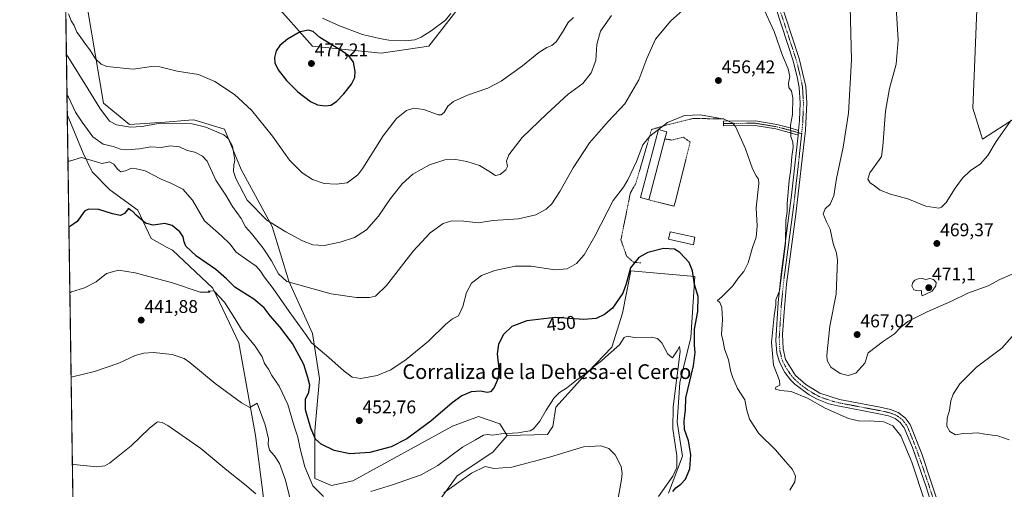
# Model space of a CAD drawing. Units: metres. Extents: x 600788 to 604246, y 4717598 to 4719962.
# Drawn here: x 600794 to 601330, y 4717923 to 4718179 of the extents above; entities that cross this region are included whole.
import ezdxf
from ezdxf.enums import TextEntityAlignment as Align

# ---------------------------------------------------------------- set-up
doc = ezdxf.new("R2010")
doc.units = ezdxf.units.M
doc.header["$MEASUREMENT"] = 0
doc.linetypes.add('TRAZO_Y_PUNTO', pattern=[1, 0.5, -0.25, 0, -0.25])
doc.linetypes.add('TRAZOS', pattern=[0.75, 0.5, -0.25])
for name, color, linetype, lineweight in [('Alambrada', 19, 'TRAZOS', 0), ('Camino', 19, 'Continuous', 0), ('Camino Cxs', 19, 'Continuous', 0), ('Camino eje', 39, 'TRAZO_Y_PUNTO', 13), ('Carátula', 7, 'Continuous', 5), ('Comarca CxS', 133, 'Continuous', 0), ('Comunidad Autónoma CxS', 142, 'Continuous', 0), ('Cultivos herbáceos CxS', 92, 'Continuous', 0), ('Curva de nivel maestra', 36, 'Continuous', 30), ('Curva de nivel normal', 36, 'Continuous', 0), ('Edificación industrial', 135, 'Continuous', 13), ('Edificación industrial Cxs', 135, 'Continuous', 13), ('Edificación ligera', 1, 'Continuous', 0), ('Edificación ligera Cxs', 1, 'Continuous', 0), ('Matorral', 135, 'Continuous', 0), ('Matorral CxS', 135, 'Continuous', 0), ('Municipio CxS', 142, 'Continuous', 0), ('Pista no pavimentada', 254, 'Continuous', 13), ('Pista no pavimentada Cxs', 254, 'Continuous', 0), ('Pista pavimentada eje', 135, 'TRAZO_Y_PUNTO', 0), ('Provincia CxS', 1, 'Continuous', 0), ('Punto de cota en terreno', 7, 'Continuous', 0), ('Rótulo de curva de nivel directora', 19, 'Continuous', 0), ('Rótulo de punto de cota en terreno', 19, 'Continuous', 0), ('Texto cartográfico', 19, 'Continuous', 0)]:
    doc.layers.add(name, color=color, linetype=linetype, lineweight=lineweight)
doc.styles.add('Arial', font='txt', dxfattribs={"height": 0.2})

# ---------------------------------------------------------------- blocks, each defined once
blk = doc.blocks.new('*U155')
at = {"layer": 'Cultivos herbáceos CxS', "color": 92, "linetype": 'Continuous', "lineweight": 0}
for points in [[(601147.25, 4717921.21, 447.98), (601155.01, 4717941.34, 447.27), (601152.04, 4717959.87, 446.84), (601153.52, 4717981.36, 445.92), (601159.45, 4718005.82, 448.43), (601161.68, 4718039.18, 450.82), (601126.84, 4718042.15, 449.46), (601122.39, 4718019.17, 447.97), (601116.46, 4718000.64, 445.67), (601099.41, 4717982.85, 443.75), (601086.07, 4717968.02, 442.69), (601084.35, 4717957.47, 441.74), (601083.52, 4717956.23, 441.72), (601081.42, 4717953.08, 441.56), (601059.46, 4717952.52, 444.74), (601055.58, 4717958.99, 445.94), (601044.45, 4717962.7, 447.37), (601043.95, 4717962.86, 447.51), (601029.74, 4717957.69, 449.04), (600975.49, 4717927.96, 447.48), (600963.86, 4717925.38, 447.2), (600954.82, 4717929.26, 446.47), (600954.82, 4717955.11, 450.33), (600957.4, 4717983.55, 452.8), (600953.52, 4718008.11, 455.52), (600940.61, 4718036.54, 459.98), (600931.56, 4718066.27, 464.76), (600914.77, 4718097.3, 465.67), (600905.73, 4718119.27, 466.25), (600888.93, 4718124.44, 465.77), (600886.35, 4718124.23, 465.38), (600873.43, 4718123.15, 465.02), (600854.05, 4718121.86, 465.59), (600839.84, 4718133.49, 466.57), (600826.92, 4718209.75, 470.1)], [(600931.57, 4718189.07, 471.26), (600953.53, 4718164.51, 476.5), (600990.99, 4718160.63, 472.58), (601016.83, 4718164.51, 472.02), (601036.21, 4718189.07, 470.97)], [(601337.57, 4718411.41, 488.27), (601293.61, 4718412.71, 492.43), (601289.73, 4718426.94, 491.28), (601280.68, 4718426.94, 490.33), (601276.8, 4718417.88, 490.32), (601258.69, 4718395.89, 488.87), (601243.17, 4718380.36, 485.55), (601246.45, 4718370.12, 484.72), (601261.28, 4718315.66, 481.91), (601278.09, 4718275.55, 481.1), (601278.09, 4718265.2, 480.05), (601267.74, 4718265.2, 476.06), (601263.86, 4718254.85, 473.24), (601271.62, 4718245.8, 475.04), (601302.66, 4718243.21, 479.14), (601313.61, 4718242.64, 478.25), (601317.24, 4718234.16, 477.49), (601314.29, 4718161.69, 473.31), (601313, 4718130.64, 471.73), (601318.17, 4718113.82, 470.94), (601336.28, 4718125.46, 469.74)]]:
    blk.add_polyline3d(points, dxfattribs=at)
blk = doc.blocks.new('*U157')
at = {"layer": 'Cultivos herbáceos CxS', "color": 92, "linetype": 'Continuous', "lineweight": 0}
for points in [[(601011.66, 4717902.11, 437.01), (601032.33, 4717930.55, 441.19), (601051.71, 4717943.47, 441.82), (601059.46, 4717952.52, 444.74), (601081.42, 4717953.08, 441.56), (601083.52, 4717956.23, 441.72), (601084.35, 4717957.47, 441.74), (601086.07, 4717968.02, 442.69), (601099.41, 4717982.85, 443.75), (601116.46, 4718000.64, 445.67), (601122.39, 4718019.17, 447.97), (601126.84, 4718042.15, 449.46), (601161.68, 4718039.18, 450.82), (601159.45, 4718005.82, 448.43), (601153.52, 4717981.36, 445.92), (601152.04, 4717959.87, 446.84), (601155.01, 4717941.34, 447.27), (601147.25, 4717921.21, 447.98)], [(600827.81, 4717597.8, 428.57), (600820.12, 4718127.19, 458.53), (600828.77, 4718106.18, 455.69), (600833.58, 4718096.02, 453.38), (600843.28, 4718086.33, 451.62), (600858.51, 4718075.25, 450.72), (600865.68, 4718059.81, 447.88), (600874.55, 4718054.88, 447.22), (600877.31, 4718053.35, 447.33), (600899.27, 4718032.67, 445.69), (600910.16, 4718009.88, 443.43), (600913.48, 4718002.94, 443.33), (600922.52, 4717952.52, 438.23), (600930.27, 4717891.77, 432.46)]]:
    blk.add_polyline3d(points, dxfattribs=at)
blk = doc.blocks.new('*U181')
at = {"layer": 'Curva de nivel normal', "color": 36, "linetype": 'Continuous', "lineweight": 0}
for points in [[(601334.41, 4718006.43, 460), (601328.77, 4718000.02, 460), (601314.94, 4717989.82, 460), (601305.88, 4717980.7, 460), (601302.21, 4717975.06, 460), (601300.95, 4717971.48, 460), (601300.22, 4717966.39, 460), (601299.05, 4717961.93, 460), (601298.87, 4717957.67, 460), (601300.43, 4717954.82, 460), (601303.48, 4717952.86, 460), (601307.67, 4717953.66, 460), (601312.72, 4717953.86, 460), (601315.76, 4717954.1, 460), (601319.55, 4717953.38, 460), (601326.6, 4717952.37, 460), (601332.73, 4717950.22, 460)], [(601287.1, 4717916.16, 460), (601279.75, 4717938.14, 460), (601273.71, 4717952.42, 460), (601269.44, 4717957.85, 460), (601264.46, 4717959.93, 460), (601256.74, 4717960.48, 460), (601251.45, 4717960.35, 460), (601245.31, 4717961.86, 460), (601232.53, 4717967.5, 460), (601222.98, 4717972.8, 460), (601214.14, 4717976.57, 460), (601208.42, 4717977.02, 460), (601205.54, 4717977.71, 460), (601205.8, 4717978.86, 460), (601207.93, 4717980.05, 460), (601207.72, 4717982.57, 460), (601204.44, 4717990.88, 460), (601203.42, 4718003.12, 460), (601204.77, 4718017.72, 460), (601205.74, 4718023.72, 460), (601205.68, 4718026.46, 460), (601207.82, 4718031.35, 460), (601210.98, 4718056.99, 460), (601211.26, 4718069.65, 460), (601211.89, 4718074.53, 460), (601212.01, 4718078.81, 460), (601213.06, 4718091.36, 460), (601213.91, 4718097.59, 460), (601214.38, 4718104.39, 460), (601215.12, 4718109.51, 460), (601214.95, 4718112.11, 460), (601213.96, 4718115.34, 460), (601213.74, 4718121.44, 460), (601214.9, 4718127.34, 460), (601215.06, 4718136.26, 460), (601214.24, 4718140, 460), (601212.9, 4718142.02, 460), (601212.66, 4718144.35, 460), (601213.31, 4718147.96, 460), (601212.54, 4718152.16, 460), (601209.46, 4718159.42, 460), (601204.92, 4718172.42, 460), (601198.54, 4718186.16, 460)], [(601155.04, 4718183.84, 460), (601148.68, 4718178.18, 460), (601140.27, 4718168.22, 460), (601135.48, 4718157.79, 460), (601131.2, 4718146.11, 460), (601123.65, 4718133.13, 460), (601114.48, 4718123.36, 460), (601104.4, 4718111.75, 460), (601095.54, 4718098.25, 460), (601088.25, 4718085.43, 460), (601083.88, 4718078.68, 460), (601080.74, 4718075.66, 460), (601075.05, 4718072.61, 460), (601065.73, 4718070.39, 460), (601051.68, 4718069.65, 460), (601043.98, 4718068.22, 460), (601035.88, 4718069.24, 460), (601029.42, 4718069.46, 460), (601024.65, 4718067.98, 460), (601017.54, 4718062.8, 460), (601008.3, 4718052.91, 460), (600993.9, 4718034.23, 460), (600987.84, 4718028.34, 460), (600984.67, 4718027.61, 460), (600977.54, 4718027.76, 460), (600963.75, 4718029.73, 460), (600939.69, 4718036.33, 460), (600935.15, 4718040.46, 460), (600931.35, 4718047.58, 460), (600926.73, 4718054.45, 460), (600920.31, 4718062.54, 460), (600917.18, 4718066.14, 460), (600914.8, 4718070.66, 460), (600910.12, 4718077.13, 460), (600906.47, 4718083.34, 460), (600900.98, 4718091.6, 460), (600896.29, 4718101.8, 460), (600893.64, 4718104.59, 460), (600889.51, 4718106.73, 460), (600885.42, 4718107.64, 460), (600881.15, 4718109.71, 460), (600876.02, 4718110.14, 460), (600871.18, 4718109.37, 460), (600865.58, 4718109.66, 460), (600859.36, 4718108.61, 460), (600852.49, 4718108.03, 460), (600849.1, 4718108.46, 460), (600845.1, 4718109.9, 460), (600839.59, 4718111.1, 460), (600834.09, 4718115.16, 460), (600828.15, 4718123.15, 460), (600824.56, 4718128.44, 460), (600820.81, 4718136.62, 460), (600819.97, 4718137.81, 460)]]:
    blk.add_polyline3d(points, dxfattribs=at)
blk = doc.blocks.new('*U188')
at = {"layer": 'Curva de nivel normal', "color": 36, "linetype": 'Continuous', "lineweight": 0}
for points in [[(601334.36, 4718040.29, 465), (601327.68, 4718037.41, 465), (601321.29, 4718033.95, 465), (601310.29, 4718030.05, 465), (601301.42, 4718025.68, 465), (601288.1, 4718019.89, 465), (601277.57, 4718014.55, 465), (601273.45, 4718011.22, 465), (601270.3, 4718007.93, 465), (601264.35, 4718003.98, 465), (601255.98, 4717997.47, 465), (601254.12, 4717992, 465), (601249.27, 4717986.5, 465), (601245.2, 4717985.18, 465), (601240.77, 4717986.3, 465), (601235.68, 4717989.83, 465), (601233.75, 4717993.32, 465), (601233.44, 4717996.35, 465), (601235.16, 4718012.1, 465), (601238.67, 4718029.48, 465), (601239.36, 4718048.06, 465), (601238.74, 4718051.84, 465), (601236.99, 4718057.02, 465), (601235.4, 4718064.88, 465), (601233.31, 4718068.84, 465), (601231.58, 4718073.13, 465), (601232.69, 4718075.97, 465), (601235.28, 4718078.42, 465), (601237.32, 4718083, 465), (601238.72, 4718092.51, 465), (601242.39, 4718109.45, 465), (601245.23, 4718127.95, 465), (601246.96, 4718157, 465), (601246.06, 4718193.32, 465)], [(601116.24, 4718181.14, 465), (601110.4, 4718172.69, 465), (601108.4, 4718165.35, 465), (601107.72, 4718156.69, 465), (601105.22, 4718149.96, 465), (601100.72, 4718144.05, 465), (601092.79, 4718138.34, 465), (601081.15, 4718127.62, 465), (601067.71, 4718114.7, 465), (601060.48, 4718105.36, 465), (601059.24, 4718101.78, 465), (601059.68, 4718098.96, 465), (601058.81, 4718097.12, 465), (601055.72, 4718094.64, 465), (601053.14, 4718094.06, 465), (601049.64, 4718096.5, 465), (601044.49, 4718099.46, 465), (601037.64, 4718101.77, 465), (601031.54, 4718102.79, 465), (601025.66, 4718102.54, 465), (601017.21, 4718099.92, 465), (601008.27, 4718094.73, 465), (601002.34, 4718089.44, 465), (600996.09, 4718081.58, 465), (600989.43, 4718071.85, 465), (600982.94, 4718064.58, 465), (600976.51, 4718060.3, 465), (600968.7, 4718057.7, 465), (600960.01, 4718056.03, 465), (600953.68, 4718056.28, 465), (600948.11, 4718058.42, 465), (600939.12, 4718063.42, 465), (600928.72, 4718069.69, 465), (600917.98, 4718080.61, 465), (600911.94, 4718092.41, 465), (600910.58, 4718096.2, 465), (600910.71, 4718099.72, 465), (600911.24, 4718102.33, 465), (600909.99, 4718109.95, 465), (600907.89, 4718114, 465), (600905.3, 4718116.24, 465), (600895.49, 4718120.43, 465), (600888.16, 4718122.1, 465), (600869.8, 4718122.41, 465), (600860.71, 4718120.81, 465), (600854.5, 4718120.41, 465), (600846.84, 4718121.62, 465), (600843.15, 4718123.65, 465), (600837.78, 4718130.78, 465), (600831.55, 4718141.02, 465), (600820.49, 4718158.88, 465), (600819.65, 4718159.7, 465)]]:
    blk.add_polyline3d(points, dxfattribs=at)
blk = doc.blocks.new('*U189')
at = {"layer": 'Curva de nivel normal', "color": 36, "linetype": 'Continuous', "lineweight": 0}
for points in [[(601118.66, 4717911.42, 440), (601121.78, 4717928.6, 440), (601122.18, 4717931.97, 440), (601121.53, 4717935.68, 440), (601118.36, 4717942.06, 440), (601114.9, 4717945.46, 440), (601110.58, 4717947.04, 440), (601101.13, 4717946.46, 440), (601082.65, 4717940.86, 440), (601062.08, 4717935.33, 440), (601052.24, 4717934.62, 440), (601047.57, 4717935.74, 440), (601040.04, 4717932.15, 440), (601025.02, 4717921.43, 440)], [(600941.4, 4717918.06, 440), (600938.7, 4717928.74, 440), (600935.57, 4717937.4, 440), (600932.82, 4717941.52, 440), (600930.19, 4717944.51, 440), (600929.4, 4717947.66, 440), (600929.63, 4717950.73, 440), (600927.76, 4717958.35, 440), (600923.41, 4717970.17, 440), (600919.53, 4717967.81, 440), (600914.86, 4717970.39, 440), (600900.54, 4717980.93, 440), (600886.87, 4717992.32, 440), (600883.77, 4717994.43, 440), (600877.25, 4717996.63, 440), (600867.06, 4717997.76, 440), (600861.75, 4717997.43, 440), (600857.1, 4717996.16, 440), (600848.26, 4717991.99, 440), (600834.89, 4717987.36, 440), (600823.02, 4717984.49, 440), (600822.2, 4717984.27, 440)]]:
    blk.add_polyline3d(points, dxfattribs=at)
blk = doc.blocks.new('*U191')
at = {"layer": 'Curva de nivel normal', "color": 36, "linetype": 'Continuous', "lineweight": 0}
blk.add_polyline3d([(601213.37, 4717922.74, 455), (601216.16, 4717927.4, 455), (601216.47, 4717930.4, 455), (601214.8, 4717934.07, 455), (601211.11, 4717938.4, 455), (601205.6, 4717944.72, 455), (601196.5, 4717953.67, 455), (601191.38, 4717961.38, 455), (601189.93, 4717966.39, 455), (601188.83, 4717972.06, 455), (601184.93, 4717978.2, 455), (601182.41, 4717983.93, 455), (601181.25, 4717987.14, 455), (601179.92, 4717993.71, 455), (601177.78, 4717999.71, 455), (601177.04, 4718003.74, 455), (601176.19, 4718007.62, 455), (601176.65, 4718015.62, 455), (601176.34, 4718022.31, 455), (601175.19, 4718025.03, 455), (601173.97, 4718025.99, 455), (601176.35, 4718027.97, 455), (601182.27, 4718033.96, 455), (601185.2, 4718038.16, 455), (601188.28, 4718041.9, 455), (601190.61, 4718046.45, 455), (601193.1, 4718054.91, 455), (601195.14, 4718060.44, 455), (601195.55, 4718066.56, 455), (601195.14, 4718076.47, 455), (601196.47, 4718089.75, 455), (601196.31, 4718092.06, 455), (601195.11, 4718093.85, 455), (601193.02, 4718097.68, 455), (601189.28, 4718108.62, 455), (601184.04, 4718120.38, 455), (601182.41, 4718122.48, 455), (601177.65, 4718124.65, 455), (601164.78, 4718127.12, 455), (601156.04, 4718126.7, 455), (601146.88, 4718122.9, 455), (601137.09, 4718115.46, 455), (601133.39, 4718110.72, 455), (601129.84, 4718101.7, 455), (601125.29, 4718091.7, 455), (601122.76, 4718087.71, 455), (601117.22, 4718080.37, 455), (601107.28, 4718061.1, 455), (601101.48, 4718050.94, 455), (601097.18, 4718046.12, 455), (601092.26, 4718043.23, 455), (601085.43, 4718042.77, 455), (601072.54, 4718044.74, 455), (601063.92, 4718044.78, 455), (601052.76, 4718042.44, 455), (601045.54, 4718039.68, 455), (601040.09, 4718035.55, 455), (601037.41, 4718030.33, 455), (601035.48, 4718022.74, 455), (601033.08, 4718017.77, 455), (601029.72, 4718016.02, 455), (601026.06, 4718013.2, 455), (601016.72, 4718003.97, 455), (601004.53, 4717993.9, 455), (600996.25, 4717988.34, 455), (600988.73, 4717985.22, 455), (600979.85, 4717983.67, 455), (600975.18, 4717984.3, 455), (600970.9, 4717987.55, 455), (600962.4, 4717995.11, 455), (600952.96, 4718002.94, 455), (600950.34, 4718006.98, 455), (600940.89, 4718020.09, 455), (600932.21, 4718032.52, 455), (600927.33, 4718038.97, 455), (600925.33, 4718042.03, 455), (600922.83, 4718044.68, 455), (600917.74, 4718048.43, 455), (600912.12, 4718052.41, 455), (600908.53, 4718056.9, 455), (600904.02, 4718061.28, 455), (600894.85, 4718069.42, 455), (600888.32, 4718080.58, 455), (600882.94, 4718086.64, 455), (600876.5, 4718089.92, 455), (600871.14, 4718092.04, 455), (600862.59, 4718096.57, 455), (600857.76, 4718097.68, 455), (600855.1, 4718098, 455), (600851.72, 4718096.6, 455), (600849.26, 4718096.11, 455), (600847.39, 4718097.54, 455), (600845.43, 4718100.3, 455), (600843.1, 4718101.46, 455), (600839.06, 4718100.66, 455), (600833.4, 4718102.17, 455), (600827.76, 4718103.81, 455), (600821.32, 4718101.93, 455), (600820.49, 4718101.94, 455)], dxfattribs=at)
blk = doc.blocks.new('*U195')
at = {"layer": 'Curva de nivel normal', "color": 36, "linetype": 'Continuous', "lineweight": 0}
blk.add_polyline3d([(600922.71, 4717920.88, 435), (600916.6, 4717926.07, 435), (600906.87, 4717933.76, 435), (600892.71, 4717945.59, 435), (600874.91, 4717957.94, 435), (600871.78, 4717959.68, 435), (600869.22, 4717959.93, 435), (600864.95, 4717956.58, 435), (600854.89, 4717946.95, 435), (600843.1, 4717937.45, 435), (600840.54, 4717935.99, 435), (600836.1, 4717935.51, 435), (600823.72, 4717936.74, 435), (600822.89, 4717936.52, 435)], dxfattribs=at)
blk = doc.blocks.new('*U210')
at = {"layer": 'Curva de nivel normal', "color": 36, "linetype": 'Continuous', "lineweight": 0}
for points in [[(601141.96, 4717919.4, 445), (601149.71, 4717930.53, 445), (601151.96, 4717935.08, 445), (601151.86, 4717941.56, 445), (601149.76, 4717956.12, 445), (601149.86, 4717968.21, 445), (601153.66, 4717998.34, 445), (601153.27, 4718001, 445), (601151.97, 4717998.62, 445), (601149.47, 4717994.86, 445), (601146.94, 4717996.91, 445), (601143.68, 4718002.94, 445), (601141.37, 4718005.41, 445), (601137.92, 4718006, 445), (601129.73, 4718005.78, 445), (601124.93, 4718006.72, 445), (601123.28, 4718005.99, 445), (601120.7, 4718001.83, 445), (601114.64, 4717996.6, 445), (601110.93, 4717993.25, 445), (601106.6, 4717989.94, 445), (601102.4, 4717986.23, 445), (601097.26, 4717982.67, 445), (601091.8, 4717978.33, 445), (601088.08, 4717976, 445), (601085.04, 4717973.06, 445), (601080.77, 4717966.39, 445), (601077.37, 4717960.29, 445), (601073.9, 4717956.14, 445), (601071.96, 4717955.03, 445), (601069.5, 4717954.82, 445), (601065.54, 4717954.05, 445), (601056.34, 4717953.42, 445), (601051.52, 4717952.8, 445), (601048.93, 4717953.19, 445), (601046.73, 4717952.7, 445), (601042.21, 4717950.3, 445), (601035.21, 4717946.28, 445), (601021.84, 4717936.22, 445), (601012.76, 4717931.2, 445), (600997.06, 4717925.75, 445), (600985.41, 4717922.15, 445)], [(600959.55, 4717919.46, 445), (600953.77, 4717925.24, 445), (600949.46, 4717935.6, 445), (600946.83, 4717945.36, 445), (600945.52, 4717951.73, 445), (600943.59, 4717957.73, 445), (600940.07, 4717969.42, 445), (600935.47, 4717979.41, 445), (600931.5, 4717985.18, 445), (600929.62, 4717988.6, 445), (600927.37, 4717991.69, 445), (600926.1, 4717995.4, 445), (600922.34, 4718001.2, 445), (600914.91, 4718010.34, 445), (600911.34, 4718016.22, 445), (600905.7, 4718025.19, 445), (600900.14, 4718031.16, 445), (600896.92, 4718031.31, 445), (600897.7, 4718030.61, 445), (600892.47, 4718030.6, 445), (600877.45, 4718035.64, 445), (600857, 4718041.11, 445), (600847.98, 4718042.46, 445), (600841.52, 4718040.78, 445), (600835.76, 4718036.28, 445), (600829.41, 4718032.99, 445), (600822.35, 4718030.68, 445), (600821.53, 4718030.29, 445)]]:
    blk.add_polyline3d(points, dxfattribs=at)
blk = doc.blocks.new('*U218')
at = {"layer": 'Curva de nivel maestra', "color": 36, "linetype": 'Continuous', "lineweight": 30}
blk.add_polyline3d([(601149.75, 4717922.04, 450), (601151.3, 4717924.1, 450), (601154.14, 4717926.07, 450), (601156.56, 4717928.73, 450), (601158.93, 4717934.38, 450), (601159.49, 4717942.06, 450), (601158.16, 4717949.73, 450), (601156.09, 4717955.76, 450), (601155.83, 4717960.54, 450), (601156.66, 4717966.43, 450), (601156.7, 4717973.07, 450), (601160.9, 4717990.4, 450), (601161.78, 4717997.68, 450), (601161.42, 4718001.66, 450), (601161.57, 4718004.92, 450), (601161.47, 4718010.49, 450), (601163.33, 4718020.02, 450), (601163.53, 4718028.24, 450), (601161.58, 4718034.68, 450), (601160.46, 4718042.13, 450), (601158.53, 4718046.75, 450), (601153.5, 4718052.14, 450), (601150.56, 4718054.06, 450), (601144.62, 4718054.36, 450), (601136.09, 4718052.2, 450), (601131.27, 4718049.47, 450), (601126.62, 4718043.75, 450), (601124.32, 4718035.14, 450), (601122.42, 4718030.03, 450), (601116.85, 4718021.93, 450), (601112.43, 4718018.36, 450), (601108.05, 4718016.26, 450), (601101.18, 4718015.78, 450), (601085.57, 4718016.73, 450), (601070.17, 4718015.04, 450), (601062.08, 4718011.87, 450), (601057.6, 4718007.59, 450), (601054.77, 4718002.35, 450), (601054.08, 4717997.02, 450), (601054.95, 4717988.94, 450), (601054.63, 4717983.7, 450), (601052.38, 4717978.73, 450), (601050.48, 4717976.32, 450), (601048.6, 4717975.92, 450), (601045.09, 4717976.7, 450), (601039.99, 4717976.32, 450), (601034.77, 4717974.17, 450), (601029.6, 4717970.39, 450), (601017.91, 4717960.3, 450), (601004.92, 4717950.76, 450), (600996.44, 4717946.35, 450), (600984.72, 4717943.4, 450), (600973.86, 4717942.56, 450), (600965.31, 4717944.33, 450), (600958.37, 4717947.78, 450), (600955.26, 4717950.6, 450), (600952.64, 4717956.62, 450), (600949.83, 4717966.55, 450), (600949.8, 4717972.32, 450), (600951.64, 4717976.13, 450), (600952.17, 4717980, 450), (600951.08, 4717984.15, 450), (600948.82, 4717991.2, 450), (600942.65, 4718002.56, 450), (600935.86, 4718011.73, 450), (600930.55, 4718017.77, 450), (600927.23, 4718022.1, 450), (600921.73, 4718026.69, 450), (600911.38, 4718033.29, 450), (600906.81, 4718037.91, 450), (600900.96, 4718042.87, 450), (600890.44, 4718050.21, 450), (600884.72, 4718055.67, 450), (600883.67, 4718058, 450), (600883.1, 4718060.64, 450), (600881.42, 4718063.44, 450), (600879.42, 4718064.97, 450), (600877.16, 4718066.94, 450), (600873.14, 4718067.93, 450), (600866.87, 4718067.01, 450), (600862.72, 4718068.11, 450), (600857.62, 4718072.42, 450), (600855.78, 4718074.39, 450), (600854.47, 4718075.15, 450), (600853.46, 4718076.13, 450), (600851.29, 4718073.37, 450), (600849.02, 4718072.28, 450), (600844.76, 4718073.26, 450), (600837.32, 4718075.61, 450), (600831.73, 4718075.71, 450), (600829.43, 4718074.64, 450), (600825.43, 4718069.01, 450), (600821.83, 4718066.47, 450), (600821.01, 4718066.13, 450)], dxfattribs=at)
blk = doc.blocks.new('5PATER')
at = {"layer": 'Carátula', "linetype": 'Continuous', "lineweight": 5}
h = blk.add_hatch(color=250, dxfattribs=at)
edge = h.paths.add_edge_path()
edge.add_ellipse((0, 0.01), major_axis=(-1.33, -1.34), ratio=0.999422, start_angle=0, end_angle=360)
blk = doc.blocks.new('*U231')
at = {"layer": 'Pista no pavimentada Cxs', "color": 254, "linetype": 'Continuous', "lineweight": 0}
for points in [[(601206.61, 4718193.85, 462.16), (601218.5, 4718157.75, 461.48), (601222.07, 4718142.42, 461.18), (601222.59, 4718133.57, 461.2), (601221.92, 4718118.77, 460.9), (601216.71, 4718073.06, 460.14), (601211.65, 4718034.98, 460.15), (601210.23, 4718019.61, 459.98), (601209.45, 4718007.65, 460.4), (601209.68, 4717999.74, 460.28), (601211.04, 4717993.9, 460.12), (601216.45, 4717985.27, 460.45), (601222.04, 4717980.31, 460.86), (601229.79, 4717975.55, 460.91), (601240.36, 4717972.12, 460.71), (601262.52, 4717967.91, 461.15), (601268.08, 4717966.72, 461.19), (601272.42, 4717965.05, 461.24), (601276.11, 4717962.25, 461.12), (601278.87, 4717958.49, 461.14), (601285.17, 4717942.61, 460.89), (601295.52, 4717911.21, 460.77)], [(601292.35, 4717909.2, 460.68), (601287.55, 4717924.59, 460.6), (601280.09, 4717946.08, 460.66), (601275.69, 4717956.74, 460.94), (601273.52, 4717959.7, 460.87), (601270.65, 4717961.88, 460.96), (601267.05, 4717963.26, 461.13), (601261.8, 4717964.39, 460.99), (601239.46, 4717968.63, 460.83), (601234.63, 4717969.87, 460.46), (601228.27, 4717972.26, 460.27), (601223.88, 4717974.64, 460.12), (601216.03, 4717980.56, 460.39), (601213.68, 4717982.92, 460.41), (601210.57, 4717986.88, 460.39), (601207.67, 4717992.5, 460.34), (601206.33, 4717997.34, 460.39), (601205.81, 4718004.27, 460.22), (601207.06, 4718024.88, 459.95), (601208.68, 4718040.34, 459.53), (601214.36, 4718083.42, 459.94), (601217.85, 4718116.08, 460.51), (601217.99, 4718117.34, 460.51), (601218.12, 4718118.6, 460.51), (601218.71, 4718124.05, 460.67), (601218.98, 4718133.54, 460.61), (601218.49, 4718141.9, 460.94), (601217.61, 4718146.84, 461.11), (601215.11, 4718156.51, 461.04), (601205.74, 4718185.31, 461.82)]]:
    blk.add_polyline3d(points, dxfattribs=at)

msp = doc.modelspace()

# ---------------------------------------------------------------- linework, layer by layer
at = {"layer": 'Alambrada', "color": 19, "linetype": 'TRAZOS', "lineweight": 0}
for points in [[(601177.37, 4718124.9, 455.17), (601160.5, 4718125.06, 454.51), (601147.22, 4718121.78, 454.87), (601138.16, 4718119.12, 455.49), (601129.56, 4718089.76, 453.23), (601126.59, 4718084.6, 453.09), (601121.43, 4718058.98, 451.72), (601124.55, 4718050.23, 450.74), (601128.15, 4718046.95, 450.11), (601132.21, 4718046.48, 449.6)], [(601136.59, 4718080.85, 452.22), (601150.39, 4718077.4, 451.69), (601159.15, 4718112.24, 453.78), (601155.4, 4718114.9, 454.06), (601149.15, 4718113.33, 454.29), (601145.4, 4718113.96, 454.56)]]:
    msp.add_polyline3d(points, dxfattribs=at)
at = {"layer": 'Camino', "color": 19, "linetype": 'Continuous', "lineweight": 0}
for points in [[(601217.85, 4718116.08, 460.51), (601212.95, 4718117.5, 459.73), (601205.83, 4718119.39, 458.19), (601194.56, 4718121.27, 456.12), (601177.32, 4718121.06, 454.55), (601177.29, 4718123.56, 454.64), (601194.76, 4718123.77, 456.49), (601206.35, 4718121.84, 458.09), (601213.62, 4718119.91, 459.78), (601218.12, 4718118.6, 460.51)], [(601218.12, 4718118.6, 460.51), (601217.99, 4718117.34, 460.51), (601217.85, 4718116.08, 460.51)]]:
    msp.add_polyline3d(points, dxfattribs=at)
at = {"layer": 'Camino Cxs', "color": 19, "linetype": 'Continuous', "lineweight": 0}
msp.add_polyline3d([(601218.12, 4718118.6, 460.51), (601217.99, 4718117.34, 460.51), (601217.85, 4718116.08, 460.51), (601212.95, 4718117.5, 459.73), (601205.83, 4718119.39, 458.19), (601194.56, 4718121.27, 456.12), (601177.32, 4718121.06, 454.55), (601177.29, 4718123.56, 454.64), (601194.76, 4718123.77, 456.49), (601206.35, 4718121.84, 458.09), (601213.62, 4718119.91, 459.78), (601218.12, 4718118.6, 460.51)], close=True, dxfattribs=at)
at = {"layer": 'Camino eje', "color": 39, "linetype": 'TRAZO_Y_PUNTO', "lineweight": 13}
for points in [[(601217.99, 4718117.34, 460.51), (601213.29, 4718118.71, 459.8), (601206.09, 4718120.61, 458.15), (601194.66, 4718122.52, 456.31), (601177.3, 4718122.31, 454.59)], [(601217.99, 4718117.34, 460.51), (601219.82, 4718116.81, 460.6)]]:
    msp.add_polyline3d(points, dxfattribs=at)
at = {"layer": 'Comarca CxS', "color": 133, "linetype": 'Continuous', "lineweight": 0}
msp.add_polyline3d([(604245.76, 4717648.34, 485.68), (600827.81, 4717597.8, 428.57), (600794.21, 4719911.07, 503.06), (604211.04, 4719961.61, 553.01), (604245.76, 4717648.34, 485.68)], close=True, dxfattribs=at)
msp.add_polyline3d([(604245.76, 4717648.34, 485.68), (600827.81, 4717597.8, 428.57), (600794.21, 4719911.07, 503.06), (604211.04, 4719961.61, 553.01), (604245.76, 4717648.34, 485.68)], close=True, dxfattribs=at)
at = {"layer": 'Comunidad Autónoma CxS', "color": 142, "linetype": 'Continuous', "lineweight": 0}
msp.add_polyline3d([(604245.76, 4717648.34, 485.68), (600827.81, 4717597.8, 428.57), (600794.21, 4719911.07, 503.06), (604211.04, 4719961.61, 553.01), (604245.76, 4717648.34, 485.68)], close=True, dxfattribs=at)
msp.add_polyline3d([(604245.76, 4717648.34, 485.68), (600827.81, 4717597.8, 428.57), (600794.21, 4719911.07, 503.06), (604211.04, 4719961.61, 553.01), (604245.76, 4717648.34, 485.68)], close=True, dxfattribs=at)
at = {"layer": 'Cultivos herbáceos CxS', "color": 92, "linetype": 'Continuous', "lineweight": 0}
for points in [[(601336.28, 4718125.46, 469.74), (601318.17, 4718113.82, 470.94), (601313, 4718130.64, 471.73), (601314.29, 4718161.69, 473.31), (601317.24, 4718234.16, 477.49), (601313.6, 4718242.64, 478.25), (601302.66, 4718243.21, 479.14), (601271.62, 4718245.8, 475.04), (601263.86, 4718254.85, 473.24), (601267.74, 4718265.2, 476.06), (601278.09, 4718265.2, 480.05), (601278.09, 4718275.56, 481.1), (601261.28, 4718315.67, 481.91), (601246.45, 4718370.12, 484.72), (601243.95, 4718377.93, 485.42), (601243.17, 4718380.36, 485.55), (601258.69, 4718395.89, 488.87), (601276.8, 4718417.88, 490.32), (601280.68, 4718426.94, 490.33), (601289.73, 4718426.94, 491.28), (601293.61, 4718412.71, 492.43), (601337.57, 4718411.41, 488.27)], [(601059.46, 4717952.52, 444.74), (601055.58, 4717958.99, 445.94), (601044.45, 4717962.7, 447.37), (601043.95, 4717962.86, 447.51), (601029.74, 4717957.69, 449.04), (600975.49, 4717927.96, 447.48), (600963.86, 4717925.38, 447.2), (600954.81, 4717929.26, 446.47), (600954.82, 4717955.11, 450.33), (600957.4, 4717983.55, 452.8), (600953.52, 4718008.11, 455.52), (600940.61, 4718036.54, 459.98), (600931.56, 4718066.27, 464.76), (600914.77, 4718097.3, 465.67), (600905.73, 4718119.27, 466.25), (600888.93, 4718124.44, 465.77), (600886.35, 4718124.23, 465.38), (600873.43, 4718123.15, 465.02), (600854.05, 4718121.86, 465.59), (600839.84, 4718133.49, 466.57), (600826.92, 4718209.75, 470.1)], [(600931.56, 4718189.07, 471.26), (600953.53, 4718164.51, 476.5), (600990.99, 4718160.63, 472.58), (601016.83, 4718164.51, 472.02), (601036.21, 4718189.07, 470.97)], [(600913.71, 4717599.07, 428.75), (600827.81, 4717597.8, 428.57), (600825.37, 4717765.61, 421.12), (600825.34, 4717767.7, 421.26), (600825.31, 4717769.79, 421.12), (600820.12, 4718127.19, 458.53)], [(601059.46, 4717952.52, 444.74), (601051.71, 4717943.47, 441.82), (601032.33, 4717930.55, 441.19), (601011.66, 4717902.11, 437.01), (600994.86, 4717887.89, 433.87), (600954.81, 4717877.55, 431.52), (600940.6, 4717878.84, 431.09), (600930.27, 4717891.77, 432.46), (600922.52, 4717952.52, 438.23), (600913.48, 4718002.94, 443.33), (600910.16, 4718009.88, 443.43), (600899.27, 4718032.67, 445.69), (600877.3, 4718053.35, 447.33), (600874.55, 4718054.88, 447.22), (600865.68, 4718059.81, 447.88), (600858.51, 4718075.25, 450.72), (600843.28, 4718086.33, 451.62), (600833.58, 4718096.03, 453.38), (600828.77, 4718106.18, 455.69), (600820.12, 4718127.19, 458.53)], [(601147.25, 4717921.21, 447.98), (601155, 4717941.34, 447.27), (601152.04, 4717959.87, 446.84), (601153.52, 4717981.36, 445.92), (601159.45, 4718005.82, 448.43), (601161.68, 4718039.18, 450.82), (601126.84, 4718042.15, 449.46), (601122.39, 4718019.17, 447.97), (601116.46, 4718000.64, 445.67), (601099.41, 4717982.85, 443.75), (601086.07, 4717968.02, 442.69), (601084.35, 4717957.47, 441.74), (601083.52, 4717956.23, 441.72), (601081.42, 4717953.08, 441.56), (601059.46, 4717952.52, 444.74)], [(601147.25, 4717921.21, 447.98), (601155, 4717941.34, 447.27), (601152.04, 4717959.87, 446.84), (601153.52, 4717981.36, 445.92), (601159.45, 4718005.82, 448.43), (601161.68, 4718039.18, 450.82), (601126.84, 4718042.15, 449.46), (601122.39, 4718019.17, 447.97), (601116.46, 4718000.64, 445.67), (601099.41, 4717982.85, 443.75), (601086.07, 4717968.02, 442.69), (601084.35, 4717957.47, 441.74), (601083.52, 4717956.23, 441.72), (601081.42, 4717953.08, 441.56), (601059.46, 4717952.52, 444.74)]]:
    msp.add_polyline3d(points, dxfattribs=at)
at = {"layer": 'Curva de nivel maestra', "color": 36, "linetype": 'Continuous', "lineweight": 30}
msp.add_polyline3d([(600960.6, 4718131.91, 475), (600963.54, 4718132.39, 475), (600966.68, 4718134.38, 475), (600970.71, 4718138.43, 475), (600974.82, 4718143.84, 475), (600976.56, 4718147.3, 475), (600976.83, 4718150.57, 475), (600975.82, 4718155.69, 475), (600973.44, 4718159.2, 475), (600969.76, 4718161.79, 475), (600957.57, 4718169.19, 475), (600953.89, 4718172.5, 475), (600951.28, 4718173.14, 475), (600946.93, 4718172.3, 475), (600939.94, 4718168.16, 475), (600935.75, 4718164.8, 475), (600933.76, 4718161.95, 475), (600932.83, 4718158.3, 475), (600933.09, 4718155.32, 475), (600934.96, 4718151.54, 475), (600939.34, 4718145.69, 475), (600945.68, 4718139.52, 475), (600952.49, 4718134.42, 475), (600956.33, 4718132.55, 475), (600960.6, 4718131.91, 475)], dxfattribs=at)
at = {"layer": 'Curva de nivel normal', "color": 36, "linetype": 'Continuous', "lineweight": 0}
for points in [[(601333.84, 4718124.2, 470), (601325.69, 4718112.56, 470), (601321.17, 4718105, 470), (601317, 4718100.3, 470), (601311.66, 4718096.77, 470), (601307.38, 4718092.66, 470), (601303.28, 4718087.16, 470), (601298.4, 4718079.34, 470), (601295.97, 4718076.76, 470), (601294.54, 4718076.34, 470), (601287.49, 4718077.46, 470), (601277.54, 4718081.44, 470), (601268.17, 4718083.86, 470), (601262.59, 4718086.1, 470), (601259.42, 4718088.48, 470), (601257.08, 4718090.15, 470), (601255.79, 4718092.07, 470), (601256.84, 4718095.48, 470), (601262.14, 4718102.73, 470), (601263.18, 4718104.46, 470), (601264.07, 4718110.06, 470), (601265.52, 4718129.15, 470), (601267.64, 4718141.39, 470), (601271.22, 4718154.63, 470), (601272.42, 4718167.69, 470), (601270.94, 4718191.73, 470)], [(601095.65, 4718180.02, 470), (601092.68, 4718177.35, 470), (601089.67, 4718172.02, 470), (601086.13, 4718166.8, 470), (601083.9, 4718164.82, 470), (601081.21, 4718163.8, 470), (601076.82, 4718161.02, 470), (601067.95, 4718153.69, 470), (601056.26, 4718145.35, 470), (601048.96, 4718141.62, 470), (601037.99, 4718137.74, 470), (601030.39, 4718134.29, 470), (601027.25, 4718131.7, 470), (601025.24, 4718128.36, 470), (601023.6, 4718127.04, 470), (601022.03, 4718127.15, 470), (601014.22, 4718129.99, 470), (601008.66, 4718130.77, 470), (601004.76, 4718129.46, 470), (600999.37, 4718125.16, 470), (600992.07, 4718115.64, 470), (600980.96, 4718098.03, 470), (600978.22, 4718094.35, 470), (600972.36, 4718090.04, 470), (600966.6, 4718089.29, 470), (600959.91, 4718089.68, 470), (600953.56, 4718091.9, 470), (600948.02, 4718095.46, 470), (600941.08, 4718102.47, 470), (600931.82, 4718115.47, 470), (600920.34, 4718129.57, 470), (600911.04, 4718138.21, 470), (600900.4, 4718145.27, 470), (600891.57, 4718148.94, 470), (600879.89, 4718150.88, 470), (600870.46, 4718153.16, 470), (600865.88, 4718153.35, 470), (600856.06, 4718151.96, 470), (600841.69, 4718153.44, 470), (600838.64, 4718154.63, 470), (600835.42, 4718157.5, 470), (600832.68, 4718161.93, 470), (600829.12, 4718166.71, 470), (600827.13, 4718169.72, 470), (600825.26, 4718172.11, 470), (600823.82, 4718175.63, 470), (600822.19, 4718178.24, 470), (600820.75, 4718182.02, 470)], [(600959.05, 4718179.66, 470), (600968.29, 4718175.57, 470), (600980.71, 4718170.74, 470), (600990.07, 4718168.59, 470), (600995.07, 4718167.68, 470), (601004.07, 4718167.41, 470), (601009.25, 4718167.94, 470), (601012.8, 4718169.38, 470), (601018.24, 4718172.77, 470), (601025.9, 4718178.66, 470), (601028.91, 4718182.26, 470)], [(601285.46, 4718028.63, 470), (601290.82, 4718031.03, 470), (601292.9, 4718034.03, 470), (601293.05, 4718035.76, 470), (601291.56, 4718037.45, 470), (601289.51, 4718038.02, 470), (601287.36, 4718037.53, 470), (601285.37, 4718037.94, 470), (601283.22, 4718037.8, 470), (601281.45, 4718037.14, 470), (601280.27, 4718035.91, 470), (601279.83, 4718033.94, 470), (601280.94, 4718031.8, 470), (601283.25, 4718031.35, 470), (601285, 4718031.55, 470), (601285.04, 4718029.71, 470), (601285.46, 4718028.63, 470)]]:
    msp.add_polyline3d(points, dxfattribs=at)
at = {"layer": 'Edificación industrial', "color": 135, "linetype": 'Continuous', "lineweight": 13}
for points in [[(601136.59, 4718080.85, 452.22), (601132.09, 4718082.05, 452.56), (601141.94, 4718119.07, 455.06), (601146.44, 4718117.87, 454.8), (601145.4, 4718113.96, 454.56)], [(601145.4, 4718113.96, 454.56), (601136.59, 4718080.85, 452.22)]]:
    msp.add_polyline3d(points, dxfattribs=at)
at = {"layer": 'Edificación industrial Cxs', "color": 135, "linetype": 'Continuous', "lineweight": 13}
msp.add_polyline3d([(601145.4, 4718113.96, 454.56), (601136.59, 4718080.85, 452.22), (601132.09, 4718082.05, 452.56), (601141.94, 4718119.07, 455.06), (601146.44, 4718117.87, 454.8), (601145.4, 4718113.96, 454.56)], close=True, dxfattribs=at)
at = {"layer": 'Edificación ligera', "color": 1, "linetype": 'Continuous', "lineweight": 0}
msp.add_polyline3d([(601161.76, 4718060.48, 451), (601160.86, 4718056.36, 450.79), (601147.27, 4718059.33, 450.42), (601148.17, 4718063.45, 450.68), (601161.76, 4718060.48, 451)], dxfattribs=at)
at = {"layer": 'Edificación ligera Cxs', "color": 1, "linetype": 'Continuous', "lineweight": 0}
msp.add_polyline3d([(601161.76, 4718060.48, 451), (601160.86, 4718056.36, 450.79), (601147.27, 4718059.33, 450.42), (601148.17, 4718063.45, 450.68), (601161.76, 4718060.48, 451)], close=True, dxfattribs=at)
at = {"layer": 'Matorral', "color": 135, "linetype": 'Continuous', "lineweight": 0}
for points in [[(601336.28, 4718125.46, 469.74), (601318.17, 4718113.82, 470.94), (601313, 4718130.64, 471.73), (601314.29, 4718161.69, 473.31), (601317.24, 4718234.16, 477.49), (601313.6, 4718242.64, 478.25), (601302.66, 4718243.21, 479.14), (601271.62, 4718245.8, 475.04), (601263.86, 4718254.85, 473.24), (601267.74, 4718265.2, 476.06), (601278.09, 4718265.2, 480.05), (601278.09, 4718275.56, 481.1), (601261.28, 4718315.67, 481.91), (601246.45, 4718370.12, 484.72), (601243.95, 4718377.93, 485.42), (601243.17, 4718380.36, 485.55), (601258.69, 4718395.89, 488.87), (601276.8, 4718417.88, 490.32), (601280.68, 4718426.94, 490.33), (601289.73, 4718426.94, 491.28), (601293.61, 4718412.71, 492.43), (601337.57, 4718411.41, 488.27)], [(601059.46, 4717952.52, 444.74), (601055.58, 4717958.99, 445.94), (601044.45, 4717962.7, 447.37), (601043.95, 4717962.86, 447.51), (601029.74, 4717957.69, 449.04), (600975.49, 4717927.96, 447.48), (600963.86, 4717925.38, 447.2), (600954.81, 4717929.26, 446.47), (600954.82, 4717955.11, 450.33), (600957.4, 4717983.55, 452.8), (600953.52, 4718008.11, 455.52), (600940.61, 4718036.54, 459.98), (600931.56, 4718066.27, 464.76), (600914.77, 4718097.3, 465.67), (600905.73, 4718119.27, 466.25), (600888.93, 4718124.44, 465.77), (600886.35, 4718124.23, 465.38), (600873.43, 4718123.15, 465.02), (600854.05, 4718121.86, 465.59), (600839.84, 4718133.49, 466.57), (600826.92, 4718209.75, 470.1)], [(600820.12, 4718127.19, 458.53), (600819.11, 4718196.53, 469.14), (600819.02, 4718202.92, 469.14)], [(600931.56, 4718189.07, 471.26), (600953.53, 4718164.51, 476.5), (600990.99, 4718160.63, 472.58), (601016.83, 4718164.51, 472.02), (601036.21, 4718189.07, 470.97)], [(601059.46, 4717952.52, 444.74), (601051.71, 4717943.47, 441.82), (601032.33, 4717930.55, 441.19), (601011.66, 4717902.11, 437.01), (600994.86, 4717887.89, 433.87), (600954.81, 4717877.55, 431.52), (600940.6, 4717878.84, 431.09), (600930.27, 4717891.77, 432.46), (600922.52, 4717952.52, 438.23), (600913.48, 4718002.94, 443.33), (600910.16, 4718009.88, 443.43), (600899.27, 4718032.67, 445.69), (600877.3, 4718053.35, 447.33), (600874.55, 4718054.88, 447.22), (600865.68, 4718059.81, 447.88), (600858.51, 4718075.25, 450.72), (600843.28, 4718086.33, 451.62), (600833.58, 4718096.03, 453.38), (600828.77, 4718106.18, 455.69), (600820.12, 4718127.19, 458.53)]]:
    msp.add_polyline3d(points, dxfattribs=at)
at = {"layer": 'Matorral CxS', "color": 135, "linetype": 'Continuous', "lineweight": 0}
for points in [[(601336.28, 4718125.46, 469.74), (601318.17, 4718113.82, 470.94), (601313, 4718130.64, 471.73), (601314.29, 4718161.69, 473.31), (601317.24, 4718234.16, 477.49), (601313.61, 4718242.64, 478.25), (601302.66, 4718243.21, 479.14), (601271.62, 4718245.8, 475.04), (601263.86, 4718254.85, 473.24), (601267.74, 4718265.2, 476.06), (601278.09, 4718265.2, 480.05), (601278.09, 4718275.55, 481.1), (601261.28, 4718315.66, 481.91), (601246.45, 4718370.12, 484.72), (601243.17, 4718380.36, 485.55), (601258.69, 4718395.89, 488.87), (601276.8, 4718417.88, 490.32), (601280.68, 4718426.94, 490.33), (601289.73, 4718426.94, 491.28), (601293.61, 4718412.71, 492.43), (601337.57, 4718411.41, 488.27)], [(600826.92, 4718209.75, 470.1), (600839.84, 4718133.49, 466.57), (600854.05, 4718121.86, 465.59), (600873.43, 4718123.15, 465.02), (600886.35, 4718124.23, 465.38), (600888.93, 4718124.44, 465.77), (600905.73, 4718119.27, 466.25), (600914.77, 4718097.3, 465.67), (600931.56, 4718066.27, 464.76), (600940.61, 4718036.54, 459.98), (600953.52, 4718008.11, 455.52), (600957.4, 4717983.55, 452.8), (600954.82, 4717955.11, 450.33), (600954.82, 4717929.26, 446.47), (600963.86, 4717925.38, 447.2), (600975.49, 4717927.96, 447.48), (601029.74, 4717957.69, 449.04), (601043.95, 4717962.86, 447.51), (601044.45, 4717962.7, 447.37), (601055.58, 4717958.99, 445.94), (601059.46, 4717952.52, 444.74), (601059.46, 4717952.52, 444.74), (601051.71, 4717943.47, 441.82), (601032.33, 4717930.55, 441.19), (601011.66, 4717902.11, 437.01)], [(600930.27, 4717891.77, 432.46), (600922.52, 4717952.52, 438.23), (600913.48, 4718002.94, 443.33), (600910.16, 4718009.88, 443.43), (600899.27, 4718032.67, 445.69), (600877.31, 4718053.35, 447.33), (600874.55, 4718054.88, 447.22), (600865.68, 4718059.81, 447.88), (600858.51, 4718075.25, 450.72), (600843.28, 4718086.33, 451.62), (600833.58, 4718096.02, 453.38), (600828.77, 4718106.18, 455.69), (600820.12, 4718127.19, 458.53), (600819.02, 4718202.92, 469.14)], [(601036.21, 4718189.07, 470.97), (601016.83, 4718164.51, 472.02), (600990.99, 4718160.63, 472.58), (600953.53, 4718164.51, 476.5), (600931.57, 4718189.07, 471.26)]]:
    msp.add_polyline3d(points, dxfattribs=at)
at = {"layer": 'Municipio CxS', "color": 142, "linetype": 'Continuous', "lineweight": 0}
msp.add_polyline3d([(604245.76, 4717648.34, 485.68), (600827.81, 4717597.8, 428.57), (600794.21, 4719911.07, 503.06)], dxfattribs=at)
msp.add_polyline3d([(604245.76, 4717648.34, 485.68), (600827.81, 4717597.8, 428.57), (600794.21, 4719911.07, 503.06)], dxfattribs=at)
at = {"layer": 'Pista no pavimentada', "color": 254, "linetype": 'Continuous', "lineweight": 13}
for points in [[(601206.61, 4718193.85, 462.16), (601218.5, 4718157.75, 461.48), (601222.07, 4718142.42, 461.18), (601222.59, 4718133.57, 461.2), (601221.92, 4718118.77, 460.9), (601216.71, 4718073.06, 460.14), (601211.65, 4718034.98, 460.15), (601210.23, 4718019.61, 459.98), (601209.45, 4718007.65, 460.4), (601209.68, 4717999.74, 460.28), (601211.04, 4717993.9, 460.12), (601216.45, 4717985.27, 460.45), (601222.04, 4717980.31, 460.86), (601229.79, 4717975.55, 460.91), (601240.36, 4717972.12, 460.71), (601262.52, 4717967.91, 461.15), (601268.08, 4717966.72, 461.19), (601272.42, 4717965.05, 461.24), (601276.11, 4717962.25, 461.12), (601278.87, 4717958.49, 461.14), (601285.17, 4717942.61, 460.89), (601295.52, 4717911.21, 460.77)], [(601218.12, 4718118.6, 460.51), (601218.71, 4718124.05, 460.67), (601218.98, 4718133.54, 460.61), (601218.49, 4718141.9, 460.94), (601217.61, 4718146.84, 461.11), (601215.11, 4718156.51, 461.04), (601205.74, 4718185.31, 461.82)], [(601218.12, 4718118.6, 460.51), (601217.99, 4718117.34, 460.51), (601217.85, 4718116.08, 460.51)], [(601292.35, 4717909.2, 460.68), (601287.55, 4717924.59, 460.6), (601280.09, 4717946.08, 460.66), (601275.69, 4717956.74, 460.94), (601273.52, 4717959.7, 460.87), (601270.65, 4717961.88, 460.96), (601267.05, 4717963.26, 461.13), (601261.8, 4717964.39, 460.99), (601239.46, 4717968.63, 460.83), (601234.63, 4717969.87, 460.46), (601228.27, 4717972.26, 460.27), (601223.88, 4717974.64, 460.12), (601216.03, 4717980.56, 460.39), (601213.68, 4717982.92, 460.41), (601210.57, 4717986.88, 460.39), (601207.67, 4717992.5, 460.34), (601206.33, 4717997.34, 460.39), (601205.81, 4718004.27, 460.22), (601207.06, 4718024.88, 459.95), (601208.68, 4718040.34, 459.53), (601214.36, 4718083.42, 459.94), (601217.85, 4718116.08, 460.51)]]:
    msp.add_polyline3d(points, dxfattribs=at)
at = {"layer": 'Pista pavimentada eje', "color": 135, "linetype": 'TRAZO_Y_PUNTO', "lineweight": 0}
for points in [[(601219.82, 4718116.81, 460.6), (601220.32, 4718121.41, 460.72), (601220.65, 4718128.81, 460.82), (601220.79, 4718133.56, 460.92), (601220.28, 4718142.16, 461), (601219.84, 4718144.63, 461.03), (601218.06, 4718152.3, 461.18), (601216.81, 4718157.13, 461.36), (601212.12, 4718171.53, 461.59), (601206.18, 4718189.58, 462.09), (601202.41, 4718200.33, 462.55), (601192.51, 4718228.3, 464.01), (601185.1, 4718249.21, 465.26), (601176.71, 4718274.31, 467.23), (601167.51, 4718301.76, 469.39), (601157.33, 4718330.5, 471.26), (601153.82, 4718340.38, 471.51), (601152.15, 4718345.03, 471.48), (601148.48, 4718354.23, 470.96), (601146.26, 4718359.66, 470.9)], [(601291.54, 4717917.9, 460.99), (601286.36, 4717933.6, 460.99), (601282.63, 4717944.35, 460.95), (601279.48, 4717952.29, 460.91), (601277.28, 4717957.62, 461.14), (601274.82, 4717960.98, 461.06), (601271.54, 4717963.47, 461.28), (601269.37, 4717964.3, 461.24), (601267.57, 4717964.99, 461.19), (601264.79, 4717965.59, 461.12), (601262.16, 4717966.15, 461.08), (601251.08, 4717968.26, 461.03), (601239.91, 4717970.38, 460.77), (601237.5, 4717971, 460.67), (601232.21, 4717972.71, 460.55), (601229.03, 4717973.91, 460.71), (601226.84, 4717975.1, 460.59), (601222.96, 4717977.48, 460.32), (601219.04, 4717980.44, 460.63), (601216.24, 4717982.92, 460.4), (601215.07, 4717984.1, 460.43), (601213.51, 4717986.08, 460.47), (601210.81, 4717990.39, 460.32), (601209.36, 4717993.2, 460.25), (601208.69, 4717995.62, 460.28), (601208.01, 4717998.54, 460.32), (601207.75, 4718002.01, 460.4), (601207.63, 4718005.96, 460.38), (601208.02, 4718011.94, 460.25), (601208.65, 4718022.25, 459.96), (601209.36, 4718029.93, 459.89), (601210.17, 4718037.66, 459.87), (601212.7, 4718056.7, 459.99), (601215.54, 4718078.24, 460.13), (601218.14, 4718101.1, 460.46), (601219.82, 4718116.81, 460.6)]]:
    msp.add_polyline3d(points, dxfattribs=at)
at = {"layer": 'Provincia CxS', "color": 1, "linetype": 'Continuous', "lineweight": 0}
msp.add_polyline3d([(604245.76, 4717648.34, 485.68), (600827.81, 4717597.8, 428.57), (600794.21, 4719911.07, 503.06), (601492.6, 4719921.4, 541.88), (601495.86, 4719921.45, 542.15), (601501.65, 4719921.53, 541.78), (601786.85, 4719925.75, 561.96), (602083.67, 4719930.14, 538.07), (602122.12, 4719930.71, 542.38), (602699.82, 4719939.26, 562.72), (604211.04, 4719961.61, 553.01), (604218.43, 4719469.31, 544.56), (604245.76, 4717648.34, 485.68)], close=True, dxfattribs=at)
msp.add_polyline3d([(604245.76, 4717648.34, 485.68), (600827.81, 4717597.8, 428.57), (600794.21, 4719911.07, 503.06), (601492.6, 4719921.4, 541.88), (601495.86, 4719921.45, 542.15), (601501.65, 4719921.53, 541.78), (601786.85, 4719925.75, 561.96), (602083.67, 4719930.14, 538.07), (602122.12, 4719930.71, 542.38), (602699.82, 4719939.26, 562.72), (604211.04, 4719961.61, 553.01), (604218.43, 4719469.31, 544.56), (604245.76, 4717648.34, 485.68)], close=True, dxfattribs=at)

# ---------------------------------------------------------------- block references
at = {"layer": 'Cultivos herbáceos CxS', "color": 92, "linetype": 'Continuous', "lineweight": 0}
for name in ['*U155', '*U157']:
    msp.add_blockref(name, (0, 0), dxfattribs=at)
at = {"layer": 'Curva de nivel maestra', "color": 36, "linetype": 'Continuous', "lineweight": 30}
msp.add_blockref('*U218', (0, 0), dxfattribs=at)
at = {"layer": 'Curva de nivel normal', "color": 36, "linetype": 'Continuous', "lineweight": 0}
for name in ['*U188', '*U181', '*U191', '*U210', '*U189', '*U195']:
    msp.add_blockref(name, (0, 0), dxfattribs=at)
at = {"layer": 'Pista no pavimentada Cxs', "color": 254, "linetype": 'Continuous', "lineweight": 0}
msp.add_blockref('*U231', (0, 0), dxfattribs=at)
at = {"layer": 'Punto de cota en terreno', "linetype": 'Continuous', "lineweight": 0}
for p in [(600953, 4718155, 477.21), (601174.51, 4718145.75, 456.42), (601293.41, 4718057.06, 469.37), (601289, 4718033, 471.1), (600860.33, 4718015.33, 441.88), (601250.01, 4718007.5, 467.02), (600979.04, 4717960.68, 452.76)]:
    msp.add_blockref('5PATER', p, dxfattribs=at)

# ---------------------------------------------------------------- texts
at = {"layer": 'Rótulo de curva de nivel directora', "color": 19, "linetype": 'Continuous', "lineweight": 0, "style": 'Arial'}
msp.add_text('450', height=7, rotation=6.2626, dxfattribs=at).set_placement((601088.93, 4718013.54), align=Align.MIDDLE_CENTER)
at = {"layer": 'Rótulo de punto de cota en terreno', "color": 19, "linetype": 'Continuous', "lineweight": 0, "style": 'Arial'}
for s, p in [('477,21', (600954.76, 4718156.76)), ('456,42', (601176.27, 4718147.51)), ('469,37', (601295.17, 4718058.82)), ('471,1', (601290.76, 4718034.76)), ('441,88', (600862.09, 4718017.09)), ('467,02', (601251.77, 4718009.26)), ('452,76', (600980.8, 4717962.44))]:
    msp.add_text(s, height=7, dxfattribs=at).set_placement(p, align=Align.BOTTOM_LEFT)
at = {"layer": 'Texto cartográfico', "color": 19, "linetype": 'Continuous', "lineweight": 0, "style": 'Arial'}
msp.add_text('Corraliza de la Dehesa-el Cerco', height=8, dxfattribs=at).set_placement((601081.13, 4717987.33), align=Align.MIDDLE_CENTER)

doc.saveas('drawing.dxf')
